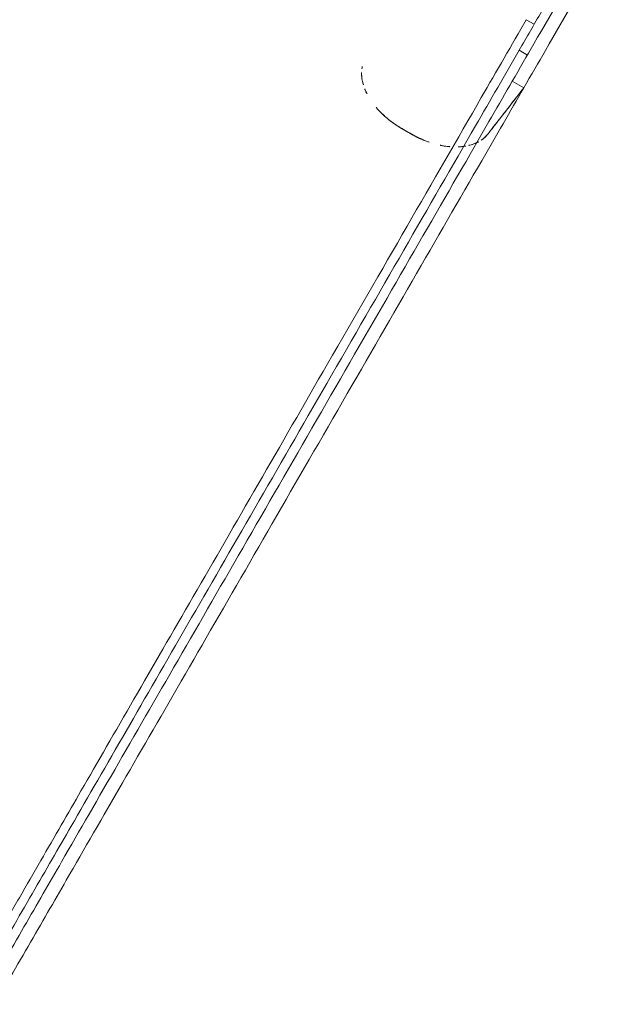
# Model space of a CAD drawing. Units: millimetres. Extents: x 28608 to 42108, y 7884 to 18884.
# Drawn here: x 35709 to 36016, y 11056 to 11574 of the extents above; entities that cross this region are included whole.
import ezdxf

# ---------------------------------------------------------------- set-up
doc = ezdxf.new("R2010")
doc.units = ezdxf.units.MM

# ---------------------------------------------------------------- blocks, each defined once
blk = doc.blocks.new('A$C391227EB')
at = {"color": 0, "linetype": 'Continuous', "lineweight": 0}
for p, q in [((6552.71, 8889.51), (6556.87, 8887.11)), ((6548.95, 8873.39), (6553.28, 8870.89)), ((6545.35, 8857.16), (6551.41, 8853.66))]:
    blk.add_line(p, q, dxfattribs=at)
for points, knots in [([(6591.68, 8947.41), (6582, 8930.64), (6568.02, 8906.43), (6552.93, 8880.28), (6548.95, 8873.39)], [0.36631696, 0.36631696, 0.36631696, 0.36631696, 0.42487396, 0.44533664, 0.44533664, 0.44533664, 0.44533664]), ([(6586.67, 8928.72), (6577.31, 8912.52), (6563.79, 8889.11), (6549.2, 8863.83), (6545.35, 8857.16)], [0.36631696, 0.36631696, 0.36631696, 0.36631696, 0.42487396, 0.44533574, 0.44533574, 0.44533574, 0.44533574]), ([(6592.73, 8925.22), (6583.37, 8909.02), (6569.86, 8885.61), (6555.26, 8860.33), (6551.41, 8853.66)], [0.36631696, 0.36631696, 0.36631696, 0.36631696, 0.42487396, 0.44533574, 0.44533574, 0.44533574, 0.44533574]), ([(6552.71, 8889.51), (6545.06, 8876.26), (6524.99, 8841.5), (6490.37, 8781.52), (6462.4, 8733.09), (6448.05, 8708.23)], [0.4453375, 0.4453375, 0.4453375, 0.4453375, 0.483431, 0.541988, 0.600545, 0.600545, 0.600545, 0.600545]), ([(6548.95, 8873.39), (6541.54, 8860.55), (6522.11, 8826.9), (6488.58, 8768.83), (6461.5, 8721.93), (6447.6, 8697.86)], [0.4453366, 0.4453366, 0.4453366, 0.4453366, 0.483431, 0.541988, 0.600545, 0.600545, 0.600545, 0.600545]), ([(6466.35, 8864.86), (6466.33, 8864.75), (6466.3, 8864.64), (6466.22, 8864.21), (6466.16, 8863.88), (6466.12, 8863.55)], [0.925525159, 0.925525159, 0.925525159, 0.925525159, 0.92578125, 0.92578125, 0.926537466, 0.926537466, 0.926537466, 0.926537466]), ([(6545.35, 8857.16), (6538.18, 8844.75), (6519.4, 8812.21), (6486.97, 8756.04), (6460.77, 8710.66), (6447.33, 8687.38)], [0.4453357, 0.4453357, 0.4453357, 0.4453357, 0.483431, 0.541988, 0.600545, 0.600545, 0.600545, 0.600545]), ([(6466.92, 8855.13), (6466.74, 8855.73), (6466.58, 8856.33), (6466.23, 8857.89), (6466.09, 8858.85), (6466.01, 8859.92), (6466, 8860.03), (6465.99, 8860.27), (6465.97, 8860.62), (6465.96, 8860.97), (6465.96, 8861.39), (6465.96, 8861.58), (6465.97, 8861.77)], [0.069107727, 0.069107727, 0.069107727, 0.069107727, 0.0703125, 0.0703125, 0.072265625, 0.072265625, 0.072509766, 0.072509766, 0.072753906, 0.073242187, 0.073242187, 0.073642343, 0.073642343, 0.073642343, 0.073642343]), ([(6466.07, 8859.22), (6466.07, 8859.2), (6466.07, 8859.18), (6466.09, 8859.03), (6466.1, 8858.91), (6466.14, 8858.67), (6466.15, 8858.55), (6466.21, 8858.19), (6466.25, 8857.95), (6466.38, 8857.22), (6466.49, 8856.73), (6466.61, 8856.24), (6466.61, 8856.24), (6466.61, 8856.24)], [0.92964372, 0.92964372, 0.92964372, 0.92964372, 0.9296875, 0.9296875, 0.929931641, 0.929931641, 0.930175781, 0.930175781, 0.930664063, 0.930664063, 0.931640625, 0.931640625, 0.931640763, 0.931640763, 0.931640763, 0.931640763]), ([(6551.41, 8853.66), (6544.25, 8841.25), (6525.46, 8808.71), (6493.03, 8752.54), (6466.83, 8707.17), (6453.39, 8683.88)], [0.4453357, 0.4453357, 0.4453357, 0.4453357, 0.483431, 0.541988, 0.600545, 0.600545, 0.600545, 0.600545]), ([(6468.82, 8850.47), (6468.73, 8850.65), (6468.64, 8850.83), (6468.49, 8851.14), (6468.43, 8851.26), (6468.31, 8851.51), (6468.25, 8851.64), (6468.08, 8852.01), (6467.97, 8852.26), (6467.79, 8852.7), (6467.71, 8852.89), (6467.64, 8853.08)], [0.066053916, 0.066053916, 0.066053916, 0.066053916, 0.06640625, 0.06640625, 0.066650391, 0.066650391, 0.066894531, 0.066894531, 0.067382812, 0.067382812, 0.067755124, 0.067755124, 0.067755124, 0.067755124]), ([(6529, 8826.1), (6529.53, 8826.46), (6530.03, 8826.84), (6531.17, 8827.81), (6531.77, 8828.44), (6532.39, 8829.19), (6532.46, 8829.27), (6532.59, 8829.44), (6532.66, 8829.53), (6532.85, 8829.78), (6533.25, 8830.3), (6534.18, 8831.49), (6536.04, 8833.88), (6541.87, 8841.38), (6547.17, 8848.2), (6551.41, 8853.66)], [0.97323382, 0.97323382, 0.97323382, 0.97323382, 0.97460938, 0.97460938, 0.9765625, 0.9765625, 0.97680664, 0.97680664, 0.97705078, 0.97705078, 0.97753906, 0.97851563, 0.98046875, 0.984375, 1, 1, 1, 1]), ([(6551.41, 8853.66), (6547.35, 8848.43), (6541.25, 8840.59), (6535.03, 8832.59), (6532.81, 8829.73), (6532.62, 8829.48), (6532.49, 8829.32), (6532.43, 8829.24), (6532.1, 8828.83), (6531.83, 8828.52), (6530.96, 8827.62), (6530.32, 8827.06), (6529.42, 8826.39), (6529.21, 8826.24), (6529, 8826.1)], [0, 0, 0, 0, 0.015625, 0.0234375, 0.02392578, 0.02416992, 0.02416992, 0.02441406, 0.02441406, 0.02539062, 0.02539062, 0.02734375, 0.02734375, 0.02791506, 0.02791506, 0.02791506, 0.02791506]), ([(6486.82, 8832.38), (6486.78, 8832.4), (6486.75, 8832.43), (6485.56, 8833.12), (6484.44, 8833.84), (6483.06, 8834.8), (6482.79, 8834.99), (6482.24, 8835.38), (6481.98, 8835.58), (6481.18, 8836.18), (6480.66, 8836.58), (6479.13, 8837.82), (6478.15, 8838.67), (6476.29, 8840.43), (6475.4, 8841.34), (6474.45, 8842.39), (6474.35, 8842.51), (6474.14, 8842.74), (6474.04, 8842.86), (6473.86, 8843.06), (6473.79, 8843.14), (6473.72, 8843.23)], [0.052674937, 0.052674937, 0.052674937, 0.052674937, 0.052734375, 0.052734375, 0.0546875, 0.0546875, 0.055175781, 0.055175781, 0.055664062, 0.055664062, 0.056640625, 0.056640625, 0.05859375, 0.05859375, 0.060546875, 0.060546875, 0.060791016, 0.060791016, 0.061035156, 0.061035156, 0.061204699, 0.061204699, 0.061204699, 0.061204699]), ([(6473.74, 8843.2), (6473.81, 8843.12), (6473.88, 8843.04), (6474.15, 8842.73), (6474.46, 8842.37), (6474.78, 8842.02), (6475, 8841.79), (6475.11, 8841.67), (6476.09, 8840.62), (6477.01, 8839.72), (6478.01, 8838.82), (6478.05, 8838.78), (6478.09, 8838.75)], [0.940267164, 0.940267164, 0.940267164, 0.940267164, 0.940429688, 0.940429688, 0.940917969, 0.941162109, 0.941162109, 0.94140625, 0.94140625, 0.943359375, 0.943359375, 0.943434932, 0.943434932, 0.943434932, 0.943434932]), ([(6480.86, 8836.43), (6480.9, 8836.39), (6480.94, 8836.36), (6481.08, 8836.26), (6481.17, 8836.18), (6481.27, 8836.11)], [0.9452356926, 0.9452356926, 0.9452356926, 0.9452356926, 0.9453125, 0.9453125, 0.9454882471, 0.9454882471, 0.9454882471, 0.9454882471]), ([(6482.29, 8835.35), (6482.39, 8835.28), (6482.49, 8835.21), (6482.86, 8834.94), (6483.13, 8834.75), (6483.68, 8834.36), (6483.96, 8834.18), (6484.35, 8833.92), (6484.45, 8833.85), (6484.56, 8833.78)], [0.946113337, 0.946113337, 0.946113337, 0.946113337, 0.946289063, 0.946289063, 0.946777344, 0.946777344, 0.947265625, 0.947265625, 0.947444383, 0.947444383, 0.947444383, 0.947444383]), ([(6485.64, 8833.1), (6485.74, 8833.03), (6485.85, 8832.97), (6486.24, 8832.73), (6486.53, 8832.55), (6486.89, 8832.34), (6486.96, 8832.3), (6487.07, 8832.24), (6487.11, 8832.22), (6487.14, 8832.2)], [0.9480626743, 0.9480626743, 0.9480626743, 0.9480626743, 0.9482421875, 0.9482421875, 0.9487304688, 0.9487304688, 0.9488525391, 0.9488525391, 0.948910856, 0.948910856, 0.948910856, 0.948910856]), ([(6492.18, 8829.28), (6492.17, 8829.29), (6492.15, 8829.3), (6492.06, 8829.36), (6491.41, 8829.73), (6490.18, 8830.44), (6488.73, 8831.28), (6487.72, 8831.86), (6487.29, 8832.11), (6487.14, 8832.2), (6487.13, 8832.2), (6487.12, 8832.21)], [0.049651813, 0.049651813, 0.049651813, 0.049651813, 0.049682617, 0.049682617, 0.049804687, 0.05078125, 0.051757812, 0.052246094, 0.052490234, 0.052490234, 0.052502874, 0.052502874, 0.052502874, 0.052502874]), ([(6487.24, 8832.14), (6487.24, 8832.14), (6487.25, 8832.13), (6487.4, 8832.05), (6488.71, 8831.29), (6490.31, 8830.36), (6491.77, 8829.52), (6492.21, 8829.27), (6492.35, 8829.19), (6492.64, 8829.02), (6492.79, 8828.94), (6493.05, 8828.79), (6493.16, 8828.73), (6493.27, 8828.67)], [0.948964301, 0.948964301, 0.948964301, 0.948964301, 0.948974609, 0.948974609, 0.94921875, 0.951171875, 0.951660156, 0.951660156, 0.951904297, 0.951904297, 0.952148438, 0.952148438, 0.952332872, 0.952332872, 0.952332872, 0.952332872]), ([(6495.62, 8827.46), (6495.56, 8827.48), (6495.5, 8827.51), (6494.84, 8827.84), (6494.25, 8828.14), (6493.37, 8828.62), (6492.93, 8828.86), (6492.49, 8829.11), (6492.34, 8829.19), (6492.34, 8829.2), (6492.33, 8829.2)], [0.047755909, 0.047755909, 0.047755909, 0.047755909, 0.047851562, 0.047851562, 0.048828125, 0.048828125, 0.049316406, 0.049560547, 0.049560547, 0.04956968, 0.04956968, 0.04956968, 0.04956968]), ([(6494.35, 8828.1), (6494.47, 8828.03), (6494.71, 8827.91), (6494.94, 8827.79), (6495.06, 8827.73)], [0.9529250195, 0.9529250195, 0.9529250195, 0.9529250195, 0.953125, 0.9533097632, 0.9533097632, 0.9533097632, 0.9533097632]), ([(6501.54, 8825), (6501.33, 8825.07), (6501.12, 8825.14), (6499.69, 8825.66), (6498.47, 8826.15), (6496.96, 8826.83), (6496.65, 8826.96), (6496.29, 8827.13), (6496.23, 8827.16), (6496.17, 8827.19)], [0.044584566, 0.044584566, 0.044584566, 0.044584566, 0.044921875, 0.044921875, 0.046875, 0.046875, 0.047363281, 0.047363281, 0.047458847, 0.047458847, 0.047458847, 0.047458847]), ([(6496.2, 8827.18), (6496.31, 8827.12), (6496.42, 8827.07), (6496.69, 8826.95), (6496.84, 8826.88), (6497.15, 8826.74), (6497.3, 8826.67), (6497.76, 8826.47), (6498.07, 8826.34), (6498.43, 8826.19), (6498.47, 8826.17), (6498.52, 8826.15)], [0.953925234, 0.953925234, 0.953925234, 0.953925234, 0.954101563, 0.954101563, 0.954345703, 0.954345703, 0.954589844, 0.954589844, 0.955078125, 0.955078125, 0.955153437, 0.955153437, 0.955153437, 0.955153437]), ([(6512.49, 8822.62), (6512.29, 8822.64), (6512.08, 8822.66), (6510.7, 8822.79), (6509.5, 8822.97), (6507.97, 8823.25), (6507.67, 8823.31), (6507.36, 8823.38)], [0.038725467, 0.038725467, 0.038725467, 0.038725467, 0.0390625, 0.0390625, 0.041015625, 0.041015625, 0.041502793, 0.041502793, 0.041502793, 0.041502793]), ([(6507.36, 8823.38), (6507.46, 8823.36), (6507.56, 8823.34), (6507.97, 8823.26), (6508.28, 8823.2), (6508.89, 8823.08), (6509.2, 8823.03), (6509.55, 8822.98), (6509.59, 8822.97), (6509.64, 8822.96)], [0.959807368, 0.959807368, 0.959807368, 0.959807368, 0.959960938, 0.959960938, 0.960449219, 0.960449219, 0.9609375, 0.9609375, 0.961007558, 0.961007558, 0.961007558, 0.961007558]), ([(6520.88, 8822.95), (6520.18, 8822.83), (6519.46, 8822.73), (6518.45, 8822.62), (6518.18, 8822.6), (6517.76, 8822.57), (6517.62, 8822.56), (6517.34, 8822.54), (6517.2, 8822.54), (6517, 8822.53), (6516.94, 8822.52), (6516.88, 8822.52)], [0.03382274, 0.03382274, 0.03382274, 0.03382274, 0.03515625, 0.03515625, 0.035644531, 0.035644531, 0.035888672, 0.035888672, 0.036132812, 0.036132812, 0.036239394, 0.036239394, 0.036239394, 0.036239394]), ([(6518.26, 8822.61), (6518.26, 8822.61), (6518.26, 8822.61), (6518.4, 8822.62), (6518.54, 8822.63), (6518.81, 8822.66), (6519.1, 8822.69), (6519.37, 8822.72), (6519.52, 8822.74)], [0.9658198579, 0.9658198579, 0.9658198579, 0.9658198579, 0.9658203125, 0.9658203125, 0.9660644531, 0.9660644531, 0.9663085938, 0.9665651822, 0.9665651822, 0.9665651822, 0.9665651822]), ([(6519.52, 8822.74), (6519.64, 8822.76), (6519.77, 8822.78), (6520.23, 8822.84), (6520.56, 8822.89), (6520.88, 8822.95)], [0.9665651822, 0.9665651822, 0.9665651822, 0.9665651822, 0.966796875, 0.966796875, 0.9674040916, 0.9674040916, 0.9674040916, 0.9674040916]), ([(6522.41, 8823.27), (6522.6, 8823.32), (6522.79, 8823.37), (6523.95, 8823.68), (6524.89, 8824), (6526.01, 8824.47), (6526.23, 8824.56), (6526.66, 8824.76), (6526.88, 8824.87), (6527.23, 8825.05), (6527.36, 8825.12), (6527.5, 8825.19)], [0.968380457, 0.968380457, 0.968380457, 0.968380457, 0.96875, 0.96875, 0.970703125, 0.970703125, 0.971191406, 0.971191406, 0.971679688, 0.971679688, 0.97199327, 0.97199327, 0.97199327, 0.97199327]), ([(6527.5, 8825.19), (6527.45, 8825.16), (6527.41, 8825.14), (6526.95, 8824.9), (6526.53, 8824.69), (6525.98, 8824.45), (6525.87, 8824.41), (6525.65, 8824.31), (6525.53, 8824.27), (6525.2, 8824.13), (6524.97, 8824.05), (6523.99, 8823.7), (6523.21, 8823.47), (6522.41, 8823.27)], [0.029188391, 0.029188391, 0.029188391, 0.029188391, 0.029296875, 0.029296875, 0.030273437, 0.030273437, 0.030517578, 0.030517578, 0.030761719, 0.030761719, 0.03125, 0.03125, 0.032835299, 0.032835299, 0.032835299, 0.032835299])]:
    blk.add_open_spline(points, degree=3, knots=knots, dxfattribs=at)
for points in [[(6466.12, 8863.55), (6466.18, 8863.99), (6466.26, 8864.43), (6466.35, 8864.86)], [(6465.97, 8861.77), (6465.94, 8860.94), (6465.98, 8860.09), (6466.07, 8859.22)], [(6466.61, 8856.24), (6466.7, 8855.87), (6466.81, 8855.5), (6466.92, 8855.13)], [(6467.64, 8853.08), (6467.98, 8852.21), (6468.37, 8851.35), (6468.82, 8850.47)], [(6473.72, 8843.23), (6473.73, 8843.22), (6473.74, 8843.21), (6473.74, 8843.2)], [(6478.09, 8838.75), (6478.98, 8837.95), (6479.9, 8837.18), (6480.86, 8836.43)], [(6481.27, 8836.11), (6481.6, 8835.85), (6481.95, 8835.6), (6482.29, 8835.35)], [(6484.56, 8833.78), (6484.91, 8833.55), (6485.27, 8833.32), (6485.64, 8833.1)], [(6487.12, 8832.21), (6487.02, 8832.27), (6486.92, 8832.32), (6486.82, 8832.38)], [(6487.14, 8832.2), (6487.17, 8832.18), (6487.2, 8832.16), (6487.24, 8832.14)], [(6492.33, 8829.2), (6492.28, 8829.23), (6492.23, 8829.25), (6492.18, 8829.28)], [(6493.27, 8828.67), (6493.63, 8828.48), (6493.99, 8828.28), (6494.35, 8828.1)], [(6495.06, 8827.73), (6495.44, 8827.54), (6495.82, 8827.36), (6496.2, 8827.18)], [(6496.17, 8827.19), (6495.99, 8827.28), (6495.81, 8827.37), (6495.62, 8827.46)], [(6498.52, 8826.15), (6499.53, 8825.73), (6500.54, 8825.34), (6501.54, 8825)], [(6509.64, 8822.96), (6510.6, 8822.81), (6511.55, 8822.7), (6512.49, 8822.62)], [(6516.88, 8822.52), (6517.34, 8822.54), (6517.8, 8822.57), (6518.26, 8822.61)], [(6448.05, 8708.23), (6435.51, 8686.52), (6411.08, 8644.2), (6376.87, 8584.94), (6345.56, 8530.71), (6326.9, 8498.39), (6318.19, 8483.31)], [(6447.6, 8697.86), (6434.61, 8675.36), (6409.3, 8631.51), (6373.84, 8570.09), (6341.38, 8513.87), (6322.04, 8480.37), (6313, 8464.72)], [(6447.33, 8687.38), (6433.88, 8664.1), (6407.69, 8618.72), (6370.98, 8555.15), (6337.38, 8496.94), (6317.34, 8462.24), (6307.99, 8446.04)], [(6453.39, 8683.88), (6439.95, 8660.6), (6413.75, 8615.22), (6377.04, 8551.65), (6343.44, 8493.44), (6323.41, 8458.74), (6314.05, 8442.54)], [(6318.19, 8483.31), (6314.82, 8477.46), (6307.91, 8465.5), (6297.08, 8446.75), (6285.81, 8427.22), (6278.01, 8413.71), (6274.04, 8406.83)], [(6313, 8464.72), (6309.74, 8459.07), (6303.05, 8447.49), (6292.57, 8429.34), (6281.66, 8410.44), (6274.11, 8397.36), (6270.27, 8390.7)], [(6307.99, 8446.04), (6304.83, 8440.57), (6298.37, 8429.38), (6288.24, 8411.83), (6277.69, 8393.56), (6270.39, 8380.91), (6266.67, 8374.47)], [(6314.05, 8442.54), (6310.89, 8437.07), (6304.43, 8425.88), (6294.3, 8408.33), (6283.75, 8390.06), (6276.45, 8377.41), (6272.73, 8370.97)]]:
    blk.add_open_spline(points, degree=3, dxfattribs=at)

msp = doc.modelspace()

# ---------------------------------------------------------------- block references
msp.add_blockref('A$C391227EB', (29423.02, 2684.6))

doc.saveas('drawing.dxf')
